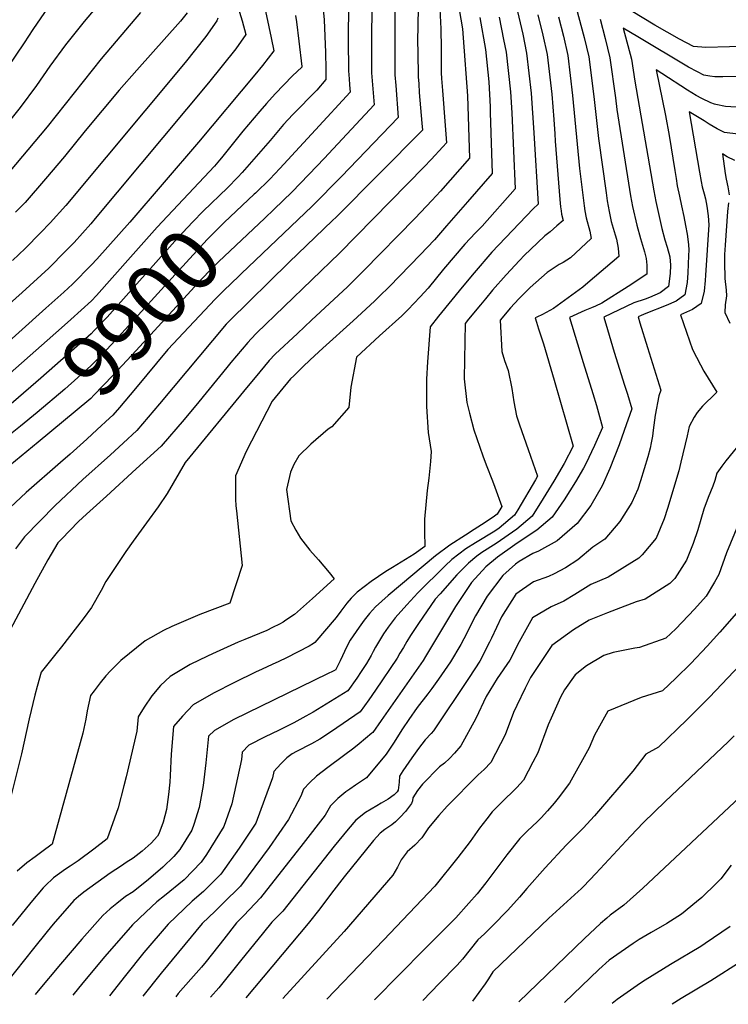
# Model space of a CAD drawing. Units: inches. Extents: x 2593413 to 2598882, y 1486323 to 1491561.
# Drawn here: x 2595869 to 2596200, y 1486361 to 1486821 of the extents above; entities that cross this region are included whole.
import ezdxf
from ezdxf.enums import TextEntityAlignment as Align

# ---------------------------------------------------------------- set-up
doc = ezdxf.new("R2010")
doc.units = ezdxf.units.IN
doc.header["$MEASUREMENT"] = 0
doc.layers.add('tile_2735_19_contour_10ft', color=214, linetype='Continuous')
doc.styles.add('Arial', font='arial.ttf')

msp = doc.modelspace()

# ---------------------------------------------------------------- linework, layer by layer
at = {"layer": 'tile_2735_19_contour_10ft'}
for points, elevation in [([(2595960.09, 1486862.77), (2595972.92, 1486820.62), (2595974.66, 1486814.36), (2595970, 1486807.65), (2595957.22, 1486791.69), (2595904.4, 1486728.32), (2595902.32, 1486725.94), (2595894.57, 1486717.18), (2595890.62, 1486713.1), (2595882.83, 1486705.2), (2595870.4, 1486693.79), (2595864.42, 1486688.51)], 9940), ([(2595919.55, 1486844.66), (2595899.28, 1486820.3), (2595890.52, 1486809.45), (2595883.28, 1486799.43), (2595877.04, 1486790.4), (2595869.43, 1486780.28), (2595854.48, 1486761.65), (2595849.06, 1486755.23), (2595833.56, 1486733.76), (2595799.42, 1486689.63), (2595758.69, 1486634.03), (2595758.31, 1486633.1), (2595742.09, 1486592.83), (2595724.89, 1486550.01), (2595712.21, 1486517.64), (2595705.79, 1486501.65), (2595699.28, 1486485.64), (2595696.87, 1486482.5)], 9980), ([(2596071.32, 1486842.26), (2596075.75, 1486816.87), (2596076.1, 1486812.71), (2596078.06, 1486785.68), (2596078.96, 1486756.59), (2596065.48, 1486741.13), (2596061.49, 1486736.75), (2596053.71, 1486728.52), (2596029.59, 1486703.97), (2596022.08, 1486696.55), (2596005.28, 1486680.89), (2595998.71, 1486674.74), (2595988.42, 1486665.07), (2595985.5, 1486662.1), (2595978.95, 1486654.21), (2595975.71, 1486650.31), (2595946.44, 1486614.5), (2595937.91, 1486600.02), (2595933.85, 1486593.78), (2595928.36, 1486586.31), (2595922.09, 1486577.66), (2595918.63, 1486572.83), (2595909.3, 1486558.86), (2595907.21, 1486554.64), (2595902.74, 1486546.83), (2595898.74, 1486541.51), (2595888.7, 1486528.35), (2595886, 1486525.13), (2595879.21, 1486516.51), (2595877.26, 1486509.91), (2595876.17, 1486505.77), (2595873.6, 1486494.81), (2595870, 1486478.44), (2595860.18, 1486439.17)], 9850), ([(2595982.72, 1486830.49), (2595986.54, 1486812.67), (2595987.74, 1486806.73), (2595985.12, 1486803.25), (2595982.48, 1486799.78), (2595978.86, 1486795.4), (2595952.66, 1486763.95), (2595920.61, 1486726.65), (2595905.1, 1486709.34), (2595902.71, 1486706.76), (2595893.76, 1486697.69), (2595889.69, 1486693.97), (2595881.39, 1486686.46), (2595846.52, 1486655.26)], 9930), ([(2596100.14, 1486830.29), (2596103.85, 1486814.51), (2596105.64, 1486805.51), (2596107.74, 1486786.93), (2596108.96, 1486768.4), (2596111.03, 1486735.14), (2596108.77, 1486732.83), (2596089.39, 1486712.68), (2596081.19, 1486703.03), (2596075.57, 1486696.35), (2596064.56, 1486682.78), (2596060.68, 1486677.87), (2596059.35, 1486661.46), (2596058.94, 1486653.34), (2596058.98, 1486640.67), (2596059.68, 1486628.5), (2596061.15, 1486619.6), (2596060.79, 1486614.98), (2596060.07, 1486607.15), (2596059.34, 1486601.44), (2596058.05, 1486587.97), (2596058.05, 1486582.08), (2596058.17, 1486575.19), (2596053.13, 1486571.59), (2596043.14, 1486565.48), (2596039.98, 1486563.57), (2596033.17, 1486558.85), (2596026.64, 1486553.9), (2596023.76, 1486551.04), (2596021.76, 1486548.79), (2596019.03, 1486545.03), (2596016.81, 1486542.07), (2596006.89, 1486530.47), (2596006.23, 1486529.98), (2596004.26, 1486528.69), (2595993.63, 1486523.26), (2595990.07, 1486521.47), (2595986.99, 1486520.1), (2595982.26, 1486518.02), (2595979.22, 1486516.64), (2595969.33, 1486511.8), (2595959.61, 1486506.76), (2595950.18, 1486501.35), (2595945.08, 1486496.08), (2595940.93, 1486491.14), (2595939.82, 1486478.26), (2595939.41, 1486468.27), (2595939.24, 1486465.23), (2595938.61, 1486459.52), (2595937.7, 1486452.47), (2595936.04, 1486446.47), (2595934.1, 1486441.08), (2595933.43, 1486439.99), (2595930.47, 1486436.69), (2595926.32, 1486432.97), (2595922.05, 1486429.69), (2595918.92, 1486427.66), (2595916.71, 1486426.21), (2595911.31, 1486422.67), (2595899.14, 1486413.77), (2595896.67, 1486411.84), (2595894.41, 1486409.93), (2595884.76, 1486398.9), (2595882.06, 1486395.55), (2595875.68, 1486387.58), (2595858.72, 1486366.31)], 9820), ([(2596127.69, 1486831.02), (2596132.48, 1486812.94), (2596134.62, 1486803.92), (2596137.01, 1486785.32), (2596139.19, 1486765.71), (2596142.72, 1486740.39), (2596143.25, 1486736.63), (2596144.19, 1486731.69), (2596145.15, 1486727.02), (2596146.95, 1486720.77), (2596147.54, 1486718.66), (2596148.39, 1486714.57), (2596148.73, 1486710.7), (2596134.17, 1486698.27), (2596131.86, 1486696.37), (2596118.21, 1486686.33), (2596113.04, 1486683.49), (2596110.5, 1486682.37), (2596109.61, 1486681.95), (2596110.25, 1486679.91), (2596111.2, 1486676.93), (2596113.54, 1486669.82), (2596118.55, 1486652.92), (2596127.45, 1486622.12), (2596123.24, 1486613.96), (2596118.41, 1486605.78), (2596113.33, 1486597.62), (2596108.2, 1486589.46), (2596101.17, 1486583.36), (2596091.39, 1486576.57), (2596084.77, 1486572.48), (2596082.46, 1486570.67), (2596078.48, 1486567.48), (2596073.11, 1486561.98), (2596065.26, 1486553.2), (2596063.04, 1486550.64), (2596055.21, 1486539.23), (2596051.5, 1486533.64), (2596049.79, 1486530.94), (2596048.22, 1486528.12), (2596046.57, 1486525.36), (2596045.2, 1486523.17), (2596035.1, 1486508.16), (2596032.04, 1486503.68), (2596028.03, 1486498.08), (2596014.68, 1486488.8), (2596009.23, 1486485.33), (2596005.32, 1486483.05), (2595998.28, 1486479.51), (2595996.26, 1486478.5), (2595993.76, 1486476.49), (2595991.06, 1486473.73), (2595987.78, 1486470.23), (2595987.08, 1486467.27), (2595983.42, 1486457.06), (2595979.32, 1486446.13), (2595971.51, 1486434.42), (2595962.98, 1486422.26), (2595961.16, 1486420.36), (2595954.93, 1486414.18), (2595949.61, 1486409.64), (2595938.5, 1486398.94), (2595927.14, 1486385.68), (2595918.57, 1486374.99), (2595911, 1486365.51)], 9790), ([(2596211.42, 1486808.78), (2596189.28, 1486808.23), (2596183.47, 1486808.62), (2596176.96, 1486812.16), (2596165.52, 1486818.66), (2596143.36, 1486832.15)], 9780), ([(2595882.42, 1486827.03), (2595875.33, 1486816.69), (2595871.23, 1486810.36), (2595859.2, 1486792.63), (2595851.79, 1486782.53), (2595847, 1486776.95), (2595843.15, 1486772.51), (2595837.47, 1486765.82), (2595834.72, 1486761.22), (2595825.72, 1486747.31), (2595815.22, 1486732.89), (2595793.02, 1486703.14), (2595784.91, 1486691.78), (2595753.66, 1486647.77), (2595747.08, 1486635), (2595743.21, 1486626.88), (2595741.1, 1486621.58), (2595715.57, 1486556.04), (2595706.14, 1486530.59), (2595702.7, 1486521.41)], 9990), ([(2596065.22, 1486826.34), (2596065.64, 1486816.91), (2596065.74, 1486807.75), (2596065.78, 1486800.61), (2596065.84, 1486796.32), (2596066.01, 1486793.74), (2596066.42, 1486788.14), (2596067.7, 1486771.84), (2596068.27, 1486763.73), (2596066.54, 1486761.82), (2596061.2, 1486755.99), (2596057.89, 1486752.57), (2596018.39, 1486712.16), (2595979.63, 1486674.79), (2595977.11, 1486672.22), (2595975.56, 1486670.56), (2595967.71, 1486661.12), (2595965.77, 1486658.77), (2595952.77, 1486642.72), (2595945.88, 1486634.52), (2595935.13, 1486622.07), (2595923.57, 1486611.45), (2595909.61, 1486598.69), (2595900.33, 1486590.31), (2595896.6, 1486586.84), (2595888.75, 1486578.71), (2595887.04, 1486576.92), (2595882.34, 1486568.94), (2595876.25, 1486557.97), (2595863.46, 1486534.03)], 9860), ([(2596055.03, 1486826.45), (2596054.83, 1486811.07), (2596054.89, 1486806.23), (2596055.1, 1486794.47), (2596055.31, 1486791.31), (2596055.59, 1486787.22), (2596056.77, 1486772.83), (2596057.03, 1486769.63), (2596016.75, 1486729.08), (2596015.07, 1486727.4), (2595994.83, 1486708.05), (2595966.99, 1486680.58), (2595965.56, 1486679.06), (2595934.45, 1486641.84), (2595923.78, 1486629.34), (2595917.43, 1486623.48), (2595911.58, 1486618.1), (2595898.59, 1486606.46), (2595885.76, 1486594.39), (2595871.44, 1486579.72), (2595867.29, 1486574.13)], 9870), ([(2596010.59, 1486827.49), (2596011.17, 1486821.07), (2596011.76, 1486805.87), (2596011.97, 1486798.18), (2596012.06, 1486793.21), (2596007.74, 1486788.31), (2595996.64, 1486777), (2595992.27, 1486772.28), (2595989.11, 1486768.59), (2595985.98, 1486764.87), (2595973, 1486749.8), (2595970.99, 1486747.74)], 9910), ([(2596044.25, 1486827.94), (2596044.16, 1486810.93), (2596044.23, 1486798.58), (2596044.26, 1486795.4), (2596044.61, 1486790.44), (2596045.78, 1486775.52), (2596019.26, 1486748.03), (2596005.61, 1486734.14), (2595972.48, 1486702.52)], 9880), ([(2596022.52, 1486828.46), (2596022.43, 1486811.82), (2596022.63, 1486797.26), (2596022.81, 1486793.54), (2596023.07, 1486790.73), (2596023.3, 1486787.32), (2596016.19, 1486779.59), (2596014.54, 1486777.79), (2595990.46, 1486751.74), (2595985.85, 1486746.77), (2595979.18, 1486740.28)], 9900), ([(2596033.46, 1486827.38), (2596033.22, 1486811.88), (2596033.26, 1486806.28), (2596033.37, 1486796.34), (2596033.59, 1486792.62), (2596034.54, 1486781.42), (2596034.54, 1486781.42), (2596011.14, 1486756.46), (2596007.79, 1486752.89), (2595996.21, 1486740.85), (2595987.66, 1486732.54)], 9890), ([(2595925.59, 1486824.5), (2595907.26, 1486802.98), (2595881.95, 1486771.18), (2595855.57, 1486739.97), (2595836.18, 1486715.64), (2595804.68, 1486678.22), (2595765.99, 1486628.03), (2595763.5, 1486622.06), (2595754.71, 1486600.44), (2595744.23, 1486574.34), (2595726.73, 1486529.31), (2595715.89, 1486503.02), (2595709.09, 1486486.97), (2595704.51, 1486481.64), (2595701.43, 1486478.54), (2595698.22, 1486475.26), (2595695.14, 1486469.99), (2595694.94, 1486469.63)], 9970), ([(2596092.87, 1486822.36), (2596094.93, 1486812.02), (2596096.07, 1486806.03), (2596098.13, 1486787.46), (2596098.7, 1486777.67), (2596100.34, 1486742.29), (2596084.91, 1486724.84), (2596081.82, 1486721.62), (2596076.9, 1486716.43), (2596066.88, 1486704.7), (2596059.74, 1486695.88), (2596055.94, 1486691.76), (2596053.1, 1486688.7), (2596050.48, 1486685.94), (2596048.92, 1486684.35), (2596047.46, 1486682.91), (2596037.1, 1486673.58), (2596026.28, 1486663.65), (2596023.61, 1486649.6), (2596022.65, 1486640.17), (2596014.82, 1486631.12), (2596013.12, 1486629.98), (2596005, 1486622.97), (2595999.44, 1486617.59), (2595997.05, 1486613.52), (2595995.58, 1486609.99), (2595993.63, 1486601.79), (2595995.62, 1486587.27), (2595998.04, 1486582.86), (2596000.11, 1486579.17), (2596004.59, 1486573.5), (2596008.6, 1486569.03), (2596013.56, 1486563.1), (2596015.87, 1486560.19), (2596005.81, 1486550.94), (2595997.37, 1486543.52), (2595993.38, 1486540.81), (2595992.05, 1486539.96), (2595990.32, 1486539.04), (2595987.14, 1486537.38), (2595984.45, 1486536.08), (2595974.23, 1486531.81), (2595971.15, 1486530.53), (2595959.05, 1486525.16), (2595956.81, 1486524.09), (2595948.71, 1486520.07), (2595939.41, 1486514.51), (2595934.81, 1486510.4), (2595930.86, 1486505.51), (2595927.27, 1486500.18), (2595924.52, 1486495.63), (2595923.81, 1486489.09), (2595918.83, 1486467.69), (2595917.73, 1486463.43), (2595915.07, 1486453.27), (2595909.94, 1486438.73), (2595903.8, 1486433.97), (2595896.49, 1486428.52), (2595892.73, 1486425.96), (2595890.5, 1486424.53), (2595884.87, 1486420.48), (2595881.02, 1486416.85), (2595880.1, 1486415.79), (2595874.33, 1486409.02), (2595865.66, 1486398.27)], 9830), ([(2595961.57, 1486821.99), (2595961.22, 1486820.61), (2595955.96, 1486813.42), (2595946.39, 1486801.23), (2595890.7, 1486734.44), (2595883.45, 1486726.32), (2595878.91, 1486721.64), (2595871.73, 1486714.32), (2595865.77, 1486708.79)], 9950), ([(2595947.24, 1486824.33), (2595944.16, 1486820.56), (2595923.81, 1486797.59), (2595915.53, 1486788.27), (2595899.78, 1486769.35), (2595890.08, 1486757.35), (2595881.28, 1486746.91), (2595871.77, 1486735.91), (2595867.27, 1486731.3)], 9960), ([(2596083.8, 1486822.25), (2596086.43, 1486807.27), (2596087.98, 1486792.17), (2596088.58, 1486780.57), (2596088.7, 1486777.82), (2596089.65, 1486749.44), (2596078.1, 1486736.16), (2596068.34, 1486724.98), (2596062.61, 1486718.49), (2596055.98, 1486711.34), (2596041.63, 1486696.62), (2596036.94, 1486691.91), (2596034.7, 1486689.77), (2596024.69, 1486680.62), (2596010.62, 1486667.9), (2596004.63, 1486662.33), (2596001.23, 1486659.07), (2595996.99, 1486654.98), (2595995.53, 1486653.56), (2595986.96, 1486643.12), (2595974.76, 1486619.63), (2595969.89, 1486608.3), (2595969.9, 1486597.34), (2595969.96, 1486594.28), (2595970.36, 1486591.94), (2595972.93, 1486566.33), (2595967.28, 1486548.75), (2595953.16, 1486543.45), (2595940.1, 1486537.95), (2595936.34, 1486535.94), (2595927.78, 1486531.15), (2595916.4, 1486522.02), (2595911.46, 1486517.2), (2595909.41, 1486514.87), (2595906.74, 1486511.51), (2595903.89, 1486507.84), (2595902.25, 1486505.7), (2595900.67, 1486498.44), (2595900.03, 1486494.58), (2595898.66, 1486488.09), (2595884.38, 1486436.28), (2595879.45, 1486432.68), (2595876.41, 1486430.41), (2595872.56, 1486427.52), (2595867.99, 1486423.58)], 9840), ([(2596110.96, 1486823.54), (2596113.3, 1486813.99), (2596115.23, 1486804.98), (2596117.38, 1486786.4), (2596118.29, 1486774.64), (2596118.78, 1486767.86), (2596118.94, 1486764.45), (2596121.11, 1486737.19), (2596121.51, 1486733.84), (2596121.73, 1486731.99), (2596121.99, 1486730.33), (2596122.7, 1486727.47), (2596119.79, 1486724.89), (2596116.6, 1486722.14), (2596114.15, 1486720.32), (2596107.44, 1486713.94), (2596104.64, 1486711.19), (2596102.27, 1486708.82), (2596096.11, 1486702.08), (2596089.68, 1486694.86), (2596086.43, 1486690.94), (2596084.11, 1486688.14), (2596078.6, 1486681.36), (2596077.03, 1486679.42), (2596076.7, 1486662.48), (2596076.54, 1486653.48), (2596077.77, 1486642.53), (2596079.01, 1486637.55), (2596081.11, 1486629.76), (2596085.22, 1486617.58), (2596086.85, 1486613.38), (2596089.79, 1486605.87), (2596090.84, 1486602.96), (2596094.05, 1486593.97), (2596091.95, 1486590.41), (2596090.13, 1486588.89), (2596084.64, 1486585.31), (2596081.18, 1486583.19), (2596077.14, 1486580.58), (2596069.81, 1486575.8), (2596063.13, 1486570.89), (2596041.06, 1486552.42), (2596035.09, 1486547.01), (2596032.43, 1486543.97), (2596029.9, 1486540.83), (2596027.47, 1486537.59), (2596023.38, 1486531.47), (2596021.85, 1486528.49), (2596018.64, 1486521.79), (2596017.1, 1486518.7), (2596016.46, 1486517.56), (2596016.39, 1486517.45), (2596015.45, 1486516.99), (2596012.79, 1486515.74), (2595969.01, 1486494.48), (2595959.99, 1486489.37), (2595957.33, 1486486.65), (2595955.96, 1486474.23), (2595954.84, 1486463.67), (2595952.96, 1486453.32), (2595950.45, 1486445.45), (2595949.5, 1486442.8), (2595943.92, 1486433.69), (2595941.06, 1486430.5), (2595935.99, 1486425.54), (2595929.19, 1486419.78), (2595922.13, 1486414.03), (2595918.56, 1486411.78), (2595914.52, 1486408.56), (2595911.45, 1486406.04), (2595908.01, 1486402.9), (2595898.21, 1486391.95), (2595888.16, 1486380.2), (2595877.87, 1486367.81), (2595876.46, 1486366.04)], 9810), ([(2596120.58, 1486822.5), (2596122.85, 1486813.47), (2596124.82, 1486804.46), (2596127.1, 1486785.87), (2596130.29, 1486751.67), (2596132.45, 1486734.3), (2596132.81, 1486731.99), (2596133.4, 1486728.7), (2596135.11, 1486722.46), (2596135.72, 1486719.09), (2596126.09, 1486710.01), (2596122.66, 1486707.84), (2596120.85, 1486706.85), (2596115.3, 1486703.16), (2596107.28, 1486696.23), (2596101.99, 1486690.86), (2596098.13, 1486686.74), (2596093.39, 1486680.96), (2596094.15, 1486666.35), (2596095.39, 1486662.13), (2596097, 1486657.44), (2596098.75, 1486649.05), (2596099.7, 1486642.78), (2596101.01, 1486636.23), (2596102.37, 1486631.97), (2596106.41, 1486620.48), (2596110.75, 1486608.05), (2596109.76, 1486606.29), (2596101.5, 1486592.39), (2596100.04, 1486589.94), (2596092.82, 1486583.85), (2596090.79, 1486582.44), (2596081.81, 1486577.01), (2596077.31, 1486574.14), (2596070.8, 1486569.18), (2596067.68, 1486566.14), (2596054.93, 1486553.56), (2596049.75, 1486548.04), (2596044.39, 1486542), (2596041.05, 1486537.61), (2596038.88, 1486534.47), (2596035.12, 1486528.31), (2596034.01, 1486526.27), (2596033.1, 1486524.36), (2596030.93, 1486520.55), (2596030.31, 1486519.6), (2596028.46, 1486516.84), (2596026.39, 1486513.8), (2596022.21, 1486507.77), (2596006.08, 1486497.83), (2596002.73, 1486496.01), (2595997, 1486492.91), (2595989.96, 1486489.37), (2595983.64, 1486486.36), (2595976.07, 1486482.47), (2595973.03, 1486479.2), (2595972.6, 1486475.79), (2595968.08, 1486455.01), (2595964.44, 1486444.47), (2595956.36, 1486431.47), (2595953.76, 1486427.79), (2595945.89, 1486419.6), (2595936.69, 1486412.21), (2595933.23, 1486409.35), (2595927.95, 1486404.54), (2595921.83, 1486398.64), (2595908.95, 1486383.81), (2595898.62, 1486371.45), (2595894.02, 1486365.77)], 9800), ([(2596139.91, 1486821.44), (2596142.31, 1486812.4), (2596144.45, 1486803.38), (2596147.15, 1486784.76), (2596147.77, 1486779.25), (2596154.08, 1486738.96), (2596155.1, 1486734.04), (2596157.02, 1486725.32), (2596158.84, 1486719.07), (2596160.67, 1486712.81), (2596161.46, 1486709.7), (2596161.81, 1486706.65), (2596161.75, 1486702.32), (2596153.09, 1486696.65), (2596140.81, 1486688.92), (2596137.81, 1486687.5), (2596135.86, 1486686.65), (2596132.81, 1486685.46), (2596125.64, 1486682.14), (2596132.07, 1486661.19), (2596136.62, 1486646.61), (2596138.21, 1486641.08), (2596141.07, 1486630.85), (2596137.26, 1486622.41), (2596133.33, 1486613.91), (2596132.24, 1486611.88), (2596128.5, 1486605.38), (2596123.21, 1486597.04), (2596117.53, 1486588.91), (2596110.37, 1486582.82), (2596108.23, 1486581.44), (2596100.11, 1486576.04), (2596092.04, 1486570.18), (2596086.63, 1486565.67), (2596079.99, 1486558.48), (2596072.5, 1486547.24), (2596058.47, 1486523.87), (2596057.41, 1486522.07), (2596056.25, 1486520.41), (2596037.8, 1486493.99), (2596033.87, 1486488.38), (2596033.48, 1486488.04), (2596027.55, 1486483.15), (2596024.98, 1486481.1), (2596020.3, 1486477.44), (2596012.85, 1486472.08), (2596007.57, 1486468.08), (2596004.54, 1486464.98), (2596001.53, 1486461.87), (2596000.36, 1486458.61), (2595994.65, 1486447.84), (2595985.49, 1486434.72), (2595975.78, 1486421.54), (2595972.23, 1486416.71), (2595964.1, 1486408.68), (2595960.34, 1486405.05), (2595954.34, 1486399.22), (2595935.16, 1486376.03), (2595926.69, 1486365.27)], 9780), ([(2595997.8, 1486823.14), (2595998.26, 1486820.26), (2595999.39, 1486811.18), (2596000.81, 1486799.3), (2596000.82, 1486799.14), (2596000.81, 1486799.11), (2596000.78, 1486799.07), (2596000.75, 1486799.03), (2595996.52, 1486795.02), (2595992.35, 1486790.84), (2595988.3, 1486786.51), (2595984.28, 1486782.15), (2595981.14, 1486778.45), (2595973.3, 1486769.12), (2595963.35, 1486756.73), (2595962.4, 1486755.57)], 9920), ([(2596216.52, 1486794.69), (2596197.27, 1486794.53), (2596193.39, 1486794.6), (2596191.17, 1486794.88), (2596188.31, 1486795.31), (2596185.38, 1486796.81), (2596181.12, 1486799.07), (2596157.5, 1486813.27), (2596150.77, 1486817.32), (2596154.64, 1486802.82), (2596156.14, 1486792.45), (2596164.98, 1486741.31), (2596166.01, 1486736.39), (2596168.75, 1486723.64), (2596170.21, 1486718.43), (2596171.3, 1486715.04), (2596172.49, 1486710.49), (2596172.84, 1486706.63), (2596172.63, 1486702.67), (2596171.83, 1486696.67), (2596167.97, 1486693.73), (2596163.01, 1486691.48), (2596160.96, 1486690.77), (2596155.61, 1486688.96), (2596141.66, 1486682.32), (2596143.34, 1486676.53), (2596146.52, 1486665.97), (2596151.38, 1486650.53), (2596152.65, 1486646.32), (2596154.68, 1486639.57), (2596151.11, 1486629.36), (2596148.76, 1486622.7), (2596144.43, 1486611.67), (2596140.92, 1486603.55), (2596135.66, 1486594.45), (2596129.3, 1486585.97), (2596119.98, 1486577.9), (2596111.14, 1486572.99), (2596108.54, 1486571.94), (2596102.21, 1486568.2), (2596100.53, 1486566.98), (2596094.51, 1486561.66), (2596087.25, 1486552), (2596081.89, 1486542.84), (2596076.34, 1486532.09), (2596074.99, 1486529.46), (2596070.18, 1486521.33), (2596064.62, 1486513.29), (2596061.45, 1486508.96), (2596059.5, 1486506.45), (2596054.61, 1486500.11), (2596050.68, 1486494.4), (2596047.77, 1486490.05), (2596043.55, 1486483.4), (2596040.11, 1486478.2), (2596030.9, 1486467.26), (2596025.79, 1486463.75), (2596023.15, 1486461.98), (2596021.36, 1486460.7), (2596017.64, 1486457.64), (2596014.15, 1486454.19), (2596011.65, 1486449.73), (2596001.37, 1486436.49), (2595981.48, 1486411.16), (2595973.77, 1486402.88), (2595970.28, 1486399.51), (2595964.37, 1486391.89), (2595956.09, 1486381.46), (2595953.99, 1486378.89), (2595949.05, 1486373.28), (2595943.11, 1486366.47), (2595941.99, 1486365.03)], 9770), ([(2596203.4, 1486780.34), (2596198.47, 1486780.63), (2596193.94, 1486781.56), (2596193.26, 1486781.7), (2596191.66, 1486782.42), (2596187.37, 1486784.37), (2596184.71, 1486785.85), (2596180.72, 1486788.27), (2596168.71, 1486796.1), (2596166.08, 1486797.77), (2596170.52, 1486776.43), (2596172.24, 1486767.14), (2596174.75, 1486750.79), (2596175.36, 1486747.07), (2596175.94, 1486743.67), (2596176.95, 1486738.75), (2596177.89, 1486734.33), (2596179.01, 1486729.36), (2596179.83, 1486725.11), (2596180.52, 1486721.09), (2596181.12, 1486716.21), (2596181.31, 1486713.62), (2596181.22, 1486711.03), (2596180.9, 1486703.05), (2596180.56, 1486698.55), (2596179.49, 1486692.7), (2596175.46, 1486689.84), (2596170.69, 1486687.83), (2596161.28, 1486684.09), (2596159.05, 1486683.13), (2596157.69, 1486682.5), (2596158.43, 1486679.67), (2596162.13, 1486668.21), (2596168.3, 1486648.28), (2596167.31, 1486645.57), (2596165.67, 1486636.53), (2596164.69, 1486629.58), (2596164.45, 1486626.82), (2596163.83, 1486623.57), (2596163.34, 1486621.11), (2596162.23, 1486617.08), (2596158.79, 1486605.9), (2596157.5, 1486601.95), (2596154.71, 1486595.76), (2596149.13, 1486586.84), (2596142.21, 1486578.68), (2596136.5, 1486574.96), (2596129.51, 1486568.98), (2596123.77, 1486565.33), (2596118.46, 1486562.53), (2596115.81, 1486561.3), (2596108.81, 1486558.78), (2596100.59, 1486552.97), (2596093.94, 1486542.44), (2596089.27, 1486532.45), (2596088.29, 1486530.5), (2596083.84, 1486521.7), (2596078.83, 1486514.08), (2596062.19, 1486489.18), (2596061.06, 1486487.9), (2596058.34, 1486484.99), (2596055.29, 1486480.97), (2596052.15, 1486476.62), (2596047.95, 1486470.48), (2596046.36, 1486468.01), (2596046.14, 1486465.16), (2596045.74, 1486461.46), (2596045.33, 1486460.64), (2596043.93, 1486459.34), (2596041, 1486457.33), (2596037.79, 1486455.36), (2596035.73, 1486454.18), (2596030.48, 1486451.01), (2596026.02, 1486447.43), (2596022.41, 1486443.26), (2596015.85, 1486435.35), (2595991.86, 1486404.93), (2595986.8, 1486399.81), (2595982.95, 1486395.06), (2595972.25, 1486381.75), (2595962.02, 1486369.22), (2595958.12, 1486364.79)], 9760), ([(2596204.33, 1486767.68), (2596198.05, 1486768.54), (2596194.51, 1486770.26), (2596190.8, 1486772.46), (2596188.45, 1486773.92), (2596181.55, 1486778.13), (2596186.27, 1486750.03), (2596187.03, 1486745.7), (2596187.62, 1486743.19), (2596188.51, 1486739.83), (2596189.07, 1486737.53), (2596189.81, 1486734.07), (2596190.37, 1486729.7), (2596190.63, 1486725.44), (2596189.16, 1486701.91), (2596188.93, 1486699.45), (2596188.43, 1486694.46), (2596187.15, 1486688.72), (2596183.11, 1486685.87), (2596177.47, 1486683.43), (2596183.08, 1486667.18), (2596186.73, 1486660.08), (2596188.38, 1486657.17), (2596194.44, 1486647.24), (2596191.8, 1486644.6), (2596189.84, 1486642.92), (2596187.7, 1486640.8), (2596185.18, 1486637.86), (2596183.83, 1486635.65), (2596181.43, 1486631.24), (2596180.57, 1486626.96), (2596177.64, 1486614.66), (2596176.67, 1486610.57), (2596171.34, 1486592.92), (2596169.89, 1486588.18), (2596166.06, 1486579.14), (2596159.55, 1486571.37), (2596158.07, 1486569.73), (2596143.72, 1486560.96), (2596135.68, 1486557.57), (2596128.19, 1486552.86), (2596123.03, 1486549.65), (2596117.05, 1486547.02), (2596108.35, 1486541.89), (2596102.12, 1486530.78), (2596097.8, 1486522.09), (2596092, 1486513.54), (2596086.78, 1486505.18), (2596081.98, 1486494.87), (2596074.9, 1486482.18), (2596071.97, 1486478.71), (2596069.62, 1486476.27), (2596067.29, 1486474.11), (2596065.06, 1486472.34), (2596057.11, 1486464.33), (2596054.79, 1486461.34), (2596052.6, 1486457.82), (2596052.43, 1486456.44), (2596052, 1486455.23), (2596049.13, 1486451.47), (2596046.74, 1486448.82), (2596044.54, 1486446.7), (2596042.79, 1486445.32), (2596039.56, 1486443.06), (2596037.36, 1486441.4), (2596034.3, 1486437.92), (2596020.6, 1486421.04), (2596014.59, 1486413.41), (2596009.18, 1486406.03), (2596003.82, 1486399.2), (2595974.61, 1486364.53)], 9750), ([(2596202.83, 1486755.41), (2596199.27, 1486757.18), (2596197.02, 1486758.5), (2596198.36, 1486749.43), (2596198.76, 1486746.79), (2596199.51, 1486743.18), (2596200.19, 1486739.37)], 9740), ([(2595962.4, 1486755.57), (2595960.12, 1486752.83), (2595933.32, 1486724.35), (2595920.92, 1486710.28), (2595905.06, 1486692.47), (2595902.6, 1486689.91), (2595892.97, 1486681.16), (2595888.68, 1486677.38)], 9920), ([(2595970.99, 1486747.74), (2595966.06, 1486742.69), (2595954.81, 1486731.87), (2595949.97, 1486726.89), (2595942.77, 1486719.22), (2595909.91, 1486682.36), (2595903.99, 1486676.1), (2595902.51, 1486674.56), (2595879.02, 1486653.77), (2595866.25, 1486642.83), (2595861.45, 1486638.87)], 9910), ([(2595979.18, 1486740.28), (2595978.62, 1486739.73), (2595964.54, 1486726.5), (2595957.43, 1486719.4), (2595956.6, 1486718.57), (2595951.74, 1486713.34), (2595935.21, 1486695.03), (2595913.73, 1486671.47), (2595909.82, 1486667.2), (2595902.41, 1486659.66), (2595890.26, 1486648.63), (2595877.25, 1486637.8), (2595869.56, 1486631.48)], 9900), ([(2596199.85, 1486735.62), (2596199.4, 1486731.68), (2596198.25, 1486715.92), (2596198.03, 1486711.62), (2596197.98, 1486708.04), (2596198.07, 1486700.38), (2596198.78, 1486694.88), (2596198.92, 1486692.23), (2596198.34, 1486688.08), (2596198.2, 1486684.54), (2596200.53, 1486679.54)], 9740), ([(2595987.66, 1486732.54), (2595983.49, 1486728.5), (2595961.89, 1486708.09), (2595958.46, 1486704.71), (2595953.89, 1486699.85), (2595952.45, 1486698.3), (2595923.57, 1486666.79), (2595912.64, 1486655.09), (2595903.82, 1486645.83), (2595902.32, 1486644.28), (2595901.46, 1486643.5), (2595877.78, 1486623.99)], 9890), ([(2595972.48, 1486702.52), (2595966.86, 1486697.15), (2595965.36, 1486695.69), (2595962.05, 1486692.44), (2595960.34, 1486690.76), (2595938.32, 1486667.14), (2595923.18, 1486649.07), (2595915.66, 1486640.19)], 9880), ([(2595888.68, 1486677.38), (2595855.2, 1486647.89)], 9920), ([(2595915.66, 1486640.19), (2595912.57, 1486636.53), (2595911.04, 1486635.11)], 9880), ([(2595911.04, 1486635.11), (2595905.34, 1486629.83), (2595900.51, 1486625.37), (2595892.77, 1486618.34), (2595888.26, 1486614.43)], 9880), ([(2595869.56, 1486631.48), (2595864.13, 1486627.01)], 9900), ([(2596210.24, 1486629.59), (2596198.61, 1486615.29), (2596196.76, 1486612.78), (2596194.37, 1486609.52), (2596193.53, 1486606.08), (2596192.6, 1486603.38), (2596190.28, 1486598.12), (2596188.3, 1486592.6), (2596185.52, 1486582.98), (2596183.41, 1486576.61), (2596180.25, 1486568.78), (2596174.73, 1486560.33), (2596172.45, 1486557.95), (2596160.97, 1486550.66), (2596156.81, 1486549.39), (2596147.4, 1486545.85), (2596143.41, 1486544.26), (2596134.89, 1486540.79), (2596127.57, 1486536.34), (2596117.42, 1486528.94), (2596108.98, 1486516.33), (2596107.51, 1486514), (2596105.03, 1486509.14), (2596101.07, 1486500.96), (2596099.53, 1486497.71), (2596095.62, 1486487.37), (2596088.95, 1486474.45), (2596085.83, 1486471.08), (2596083.11, 1486468.61), (2596068.64, 1486454.01), (2596064.78, 1486449.6), (2596059.9, 1486443.87), (2596056.75, 1486439.28), (2596053.48, 1486435.85), (2596049.97, 1486432.62), (2596047.1, 1486428.87), (2596045.41, 1486425.44), (2596043.24, 1486421.85), (2596020.49, 1486395.51), (2595991.86, 1486364.27)], 9740), ([(2595877.78, 1486623.99), (2595861.89, 1486610.9)], 9890), ([(2595888.26, 1486614.43), (2595872.13, 1486600.46), (2595859.64, 1486588.73)], 9880), ([(2596204.44, 1486585.89), (2596198.85, 1486572.29), (2596195.26, 1486562.23), (2596193.29, 1486558.59), (2596189.43, 1486552.03), (2596184.05, 1486545.96), (2596175.32, 1486536.87), (2596170.68, 1486532.37), (2596158.31, 1486528.01), (2596156.09, 1486527.77), (2596146.1, 1486525.79), (2596141.73, 1486524.3), (2596133.6, 1486519.53), (2596128.31, 1486515.38), (2596123.28, 1486508.35), (2596121.51, 1486504.96), (2596117.06, 1486495.12), (2596115.79, 1486492), (2596110.94, 1486478.94), (2596108.63, 1486474.54), (2596104.16, 1486466.08), (2596101.15, 1486462.65), (2596093.69, 1486455.37), (2596091.19, 1486452.95), (2596089.65, 1486451.32), (2596087.03, 1486448.06), (2596083.69, 1486443.8), (2596079.25, 1486437.56), (2596073.61, 1486430.08), (2596062.78, 1486416.63), (2596038.97, 1486391.42), (2596016.16, 1486367.74), (2596012.48, 1486363.95)], 9730), ([(2596203.52, 1486544.08), (2596195.73, 1486535.24), (2596189.88, 1486528.65), (2596182.29, 1486520.64), (2596175.21, 1486513.8), (2596168.98, 1486507.82), (2596159.16, 1486504.72), (2596143.48, 1486498.35), (2596137.36, 1486487.16), (2596134.89, 1486481.17), (2596125.62, 1486464.75), (2596120.37, 1486457.73), (2596118.53, 1486455.46), (2596115.47, 1486451.83), (2596112.48, 1486448.59), (2596110.74, 1486446.82), (2596105.98, 1486442.29), (2596102.42, 1486438.94), (2596096.36, 1486431.31), (2596086.69, 1486418.27), (2596082.57, 1486413.05), (2596078.78, 1486408.67), (2596072.62, 1486401.9), (2596058.1, 1486387.19), (2596034.72, 1486363.61)], 9720), ([(2596205.21, 1486520), (2596190.92, 1486504.93), (2596180.47, 1486494.38), (2596167.16, 1486481.5), (2596161.31, 1486478.31), (2596155.28, 1486470.33), (2596137.28, 1486449.51), (2596131.98, 1486443.8), (2596124.11, 1486435.75), (2596114.27, 1486425.23), (2596105.76, 1486415.48), (2596102.34, 1486411.47), (2596096.84, 1486405.42), (2596089.73, 1486398.06), (2596085.99, 1486394.4), (2596082.83, 1486391.63), (2596075.76, 1486382.59), (2596074.53, 1486381.11), (2596073.19, 1486379.72), (2596064.93, 1486371.14), (2596057.17, 1486363.27)], 9710), ([(2596202.52, 1486486.89), (2596199.62, 1486483.99), (2596170.32, 1486456.18), (2596160.14, 1486446.3), (2596154.05, 1486440.06), (2596137.99, 1486422.53), (2596132.2, 1486416.46), (2596131.16, 1486415.42), (2596129.76, 1486414.08), (2596116.09, 1486401.66), (2596089.95, 1486376.61), (2596087.9, 1486373.38), (2596086.32, 1486371.01), (2596080.35, 1486362.91)], 9700), ([(2596217.66, 1486470.02), (2596159.86, 1486415.73), (2596150.99, 1486407.71), (2596144.67, 1486403.12), (2596143.08, 1486401.74), (2596140.19, 1486399.23), (2596132.71, 1486392.27), (2596101.98, 1486362.58)], 9690), ([(2596201.09, 1486426.48), (2596196.34, 1486420.13), (2596194.17, 1486417.98), (2596187.42, 1486411.42), (2596184.91, 1486409.32), (2596177.86, 1486403.51), (2596171.03, 1486399.22), (2596163.78, 1486395), (2596158.23, 1486391.76), (2596155.41, 1486389.88), (2596144.13, 1486382.04), (2596139.37, 1486377.81), (2596123.38, 1486362.26)], 9680), ([(2596200.69, 1486397.85), (2596189.01, 1486389.89), (2596186.87, 1486388.52), (2596172.81, 1486380), (2596161.04, 1486372.78), (2596158.8, 1486371.29), (2596147.96, 1486363.73), (2596145.61, 1486361.91)], 9670), ([(2596205.78, 1486381.49), (2596191.64, 1486372.42), (2596177.72, 1486364.2), (2596173.62, 1486361.49)], 9660)]:
    msp.add_lwpolyline(points, dxfattribs=dict(at, elevation=elevation))

# ---------------------------------------------------------------- texts
at = {"color": 18, "style": 'Arial'}
msp.add_text('9900', height=28.8, rotation=47.648, dxfattribs=at).set_placement((2595925.73, 1486684.63), align=Align.MIDDLE_CENTER)

doc.saveas('drawing.dxf')
